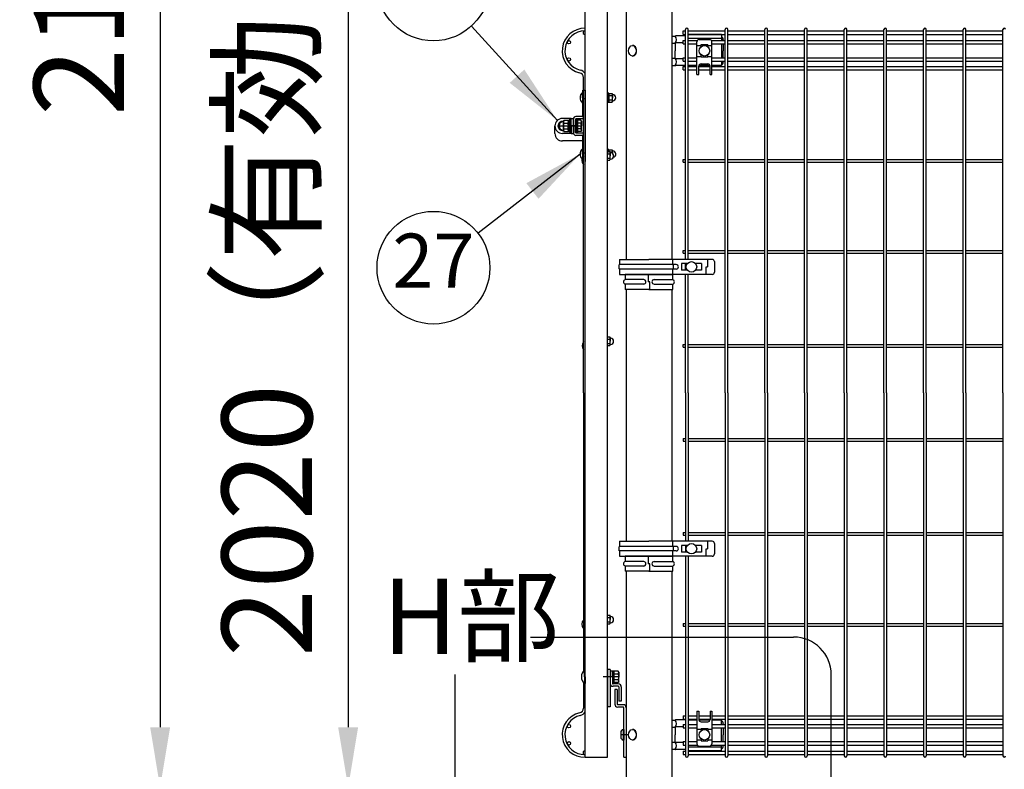
# Model space of a CAD drawing. Extents: x 210 to 14963, y 60 to 10507.
# Drawn here: x 6663 to 7973, y 3074 to 4071 of the extents above; entities that cross this region are included whole.
import ezdxf

# ---------------------------------------------------------------- set-up
doc = ezdxf.new("R2010")
doc.units = 0
doc.header["$LTSCALE"] = 400
doc.header["$MEASUREMENT"] = 0
doc.header["$PDMODE"] = 33
doc.header["$PDSIZE"] = 5
doc.linetypes.add('CENTER', pattern=[2, 1.25, -0.25, 0.25, -0.25])
doc.layers.get('DEFPOINTS').update_dxf_attribs({"linetype": 'CONTINUOUS'})
for name, color, linetype in [('CENTER', 3, 'CENTER'), ('MOJI', 6, 'CONTINUOUS'), ('SJC', 1, 'CONTINUOUS'), ('SJC2', 7, 'CONTINUOUS'), ('SUNPOU', 4, 'CONTINUOUS')]:
    doc.layers.add(name, color=color, linetype=linetype)
doc.styles.add('EXT08', font='ROMANS', dxfattribs={"width": 0.8, "bigfont": 'EXTFONT'})
doc.dimstyles.new('SJC', dxfattribs={"dimtxt": 0.18, "dimasz": 0.18, "dimexe": 0.18, "dimexo": 0.0625, "dimgap": 0.09, "dimtad": 0, "dimtih": 1, "dimtoh": 1, "dimdec": 4, "dimzin": 0, "dimdsep": 46, "dimtxsty": 'STANDARD', "dimcen": 0.09, "dimadec": 0, "dimazin": 0, "dimtfac": 1, "dimtdec": 4, "dimtofl": 0, "dimtmove": 0, "dimatfit": 3, "dimfxl": 1, "dimtolj": 1, "dimtzin": 0, "dimarcsym": 0})

# ---------------------------------------------------------------- blocks, each defined once
blk = doc.blocks.new('*D45')
at = {"layer": 'DEFPOINTS', "color": 0}
for p in [(7470.5, 5200), (6850, 3050), (7225, 3050)]:
    blk.add_point(p, dxfattribs=at)
at = {"layer": 'SUNPOU', "color": 0, "lineweight": -2}
for p, q in [((7430.5, 5200), (6810, 5200)), ((6850, 5120), (6850, 3130)), ((7185, 3050), (6810, 3050))]:
    blk.add_line(p, q, dxfattribs=at)
at = {"layer": 'SUNPOU', "color": 0}
for points in [[(6836.7, 5120), (6863.3, 5120), (6850, 5200)], [(6836.7, 3130), (6863.3, 3130), (6850, 3050)]]:
    blk.add_solid(points, dxfattribs=at)
at = {"layer": 'SUNPOU', "color": 0, "insert": (6742, 4125), "char_height": 120, "attachment_point": 5, "rotation": 90, "style": 'EXT08'}
blk.add_mtext('\\A1;2150', dxfattribs=at)
blk = doc.blocks.new('*D46')
at = {"layer": 'DEFPOINTS', "color": 0}
for p in [(7469.8, 5070), (7100, 3050), (7225, 3050)]:
    blk.add_point(p, dxfattribs=at)
at = {"layer": 'SUNPOU', "color": 0, "lineweight": -2}
for p, q in [((7429.8, 5070), (7060, 5070)), ((7100, 4990), (7100, 3130)), ((7185, 3050), (7060, 3050))]:
    blk.add_line(p, q, dxfattribs=at)
at = {"layer": 'SUNPOU', "color": 0}
for points in [[(7086.7, 4990), (7113.3, 4990), (7100, 5070)], [(7086.7, 3130), (7113.3, 3130), (7100, 3050)]]:
    blk.add_solid(points, dxfattribs=at)
at = {"layer": 'SUNPOU', "color": 0, "insert": (6992, 4060), "char_height": 120, "attachment_point": 5, "rotation": 90, "style": 'EXT08'}
blk.add_mtext('\\A1;2020（有効開口高さ）', dxfattribs=at)
blk = doc.blocks.new('A$C7DFB725F')
at = {"layer": 'SJC', "color": 4}
for p, q in [((7, 65.5), (0, 65.5)), ((0, 33.6), (0, 65.5)), ((7, 40.6), (7, 65.5)), ((13, 40.6), (13, 65.5)), ((20, 65.5), (13, 65.5)), ((20, 33.6), (20, 65.5)), ((0, 33.6), (0, 1.8)), ((0, 32.5), (10, 32.5)), ((7, 26.6), (7, 1.8)), ((10, 34.7), (10, 32.5)), ((20, 34.7), (10, 34.7)), ((13, 26.6), (13, 1.8)), ((20, 33.6), (20, 1.8)), ((0, 1.8), (7, 1.8)), ((13, 1.8), (20, 1.8))]:
    blk.add_line(p, q, dxfattribs=at)
for centre, radius, start, end in [((10, 64.2), 3.25, 22.6199, 157.3801), ((10, 40.6), 3, 180, 0), ((10, 26.6), 3, 0, 180), ((10, 3), 3.25, 202.6199, 337.3801)]:
    blk.add_arc(centre, radius, start, end, dxfattribs=at)
blk = doc.blocks.new('A$C00384063')
at = {"layer": 'SJC', "color": 7}
for p, q in [((0, 15.4), (2, 15.4)), ((0, 7.7), (0, 15.4)), ((2, 7.7), (2, 15.4)), ((0, 7.1), (2, 8.3)), ((0, 7.7), (0, 0)), ((2, 7.7), (2, 0)), ((0, 0), (2, 0))]:
    blk.add_line(p, q, dxfattribs=at)
blk = doc.blocks.new('A$C0C073353')
at = {"layer": 'SJC', "color": 3}
for p, q in [((1.5, 12.2), (0, 12.2)), ((0, 12.2), (0, 6.1)), ((0, 5.7), (1.5, 6.5)), ((0, 0), (0, 6.1)), ((1.5, 0), (0, 0)), ((1.5, 12.2), (1.5, 6.1)), ((1.5, 0), (1.5, 6.1))]:
    blk.add_line(p, q, dxfattribs=at)
blk = doc.blocks.new('A$C723C2F00')
at = {"layer": 'SJC', "color": 3}
for p, q in [((0, 10.8), (0.4, 11.5)), ((0, 10.8), (0, 0.8)), ((0, 0.8), (0.4, 0)), ((0.4, 11.5), (4.6, 11.5)), ((0.4, 8.7), (4.6, 8.7)), ((0.4, 2.9), (4.6, 2.9)), ((5, 10.8), (4.6, 11.5)), ((5, 0.8), (4.6, 0)), ((5, 10.8), (5, 5.8)), ((5, 0.8), (5, 5.8)), ((0.4, 0), (4.6, 0))]:
    blk.add_line(p, q, dxfattribs=at)
for centre, radius, start, end in [((2.6, 10.1), 2.56, 154.3842, 214.3842), ((9.6, 5.8), 9.55, 162.412, 197.588), ((2.6, 1.4), 2.56, 145.6158, 205.6158), ((2.4, 10.1), 2.56, 325.6158, 25.6158), ((-4.6, 5.8), 9.55, 342.412, 17.588), ((2.4, 1.4), 2.56, 334.3842, 34.3842), ((5.5, 10.5), 0.5, 180, 266.983), ((5.5, 1), 0.5, 93.017, 180), ((5.2, 5.8), 4.25, 273.017, 86.983)]:
    blk.add_arc(centre, radius, start, end, dxfattribs=at)
blk = doc.blocks.new('A$C05CE50DB')
at = {"layer": 'SJC', "color": 3}
for p, q in [((6, 14), (6.6, 15)), ((6, 7.5), (6, 14)), ((6.6, 15), (11.9, 15)), ((12.5, 14), (11.9, 15)), ((12.5, 1), (12.5, 14)), ((6, 1), (6, 7.5)), ((6, 1), (6.6, 0)), ((6.6, 11.3), (11.9, 11.3)), ((6.6, 3.8), (11.9, 3.8)), ((12.5, 1), (11.9, 0)), ((6.6, 0), (11.9, 0))]:
    blk.add_line(p, q, dxfattribs=at)
for centre, radius, start, end in [((5.8, 7.5), 5.75, 92.2924, 267.7076), ((5.5, 13.8), 0.5, 272.2924, 360), ((9.3, 13.1), 3.32, 154.3842, 214.3842), ((9.2, 13.1), 3.32, 325.6158, 25.6158), ((5.5, 1.3), 0.5, 0, 87.7076), ((18.4, 7.5), 12.4, 162.412, 197.588), ((9.3, 1.9), 3.32, 145.6158, 205.6158), ((0.1, 7.5), 12.4, 342.412, 17.588), ((9.2, 1.9), 3.32, 334.3842, 34.3842)]:
    blk.add_arc(centre, radius, start, end, dxfattribs=at)
blk = doc.blocks.new('A$C4EE67C65')
at = {"layer": 'SJC', "color": 3}
for p, q in [((1.6, 18), (0, 18)), ((0, 9), (0, 18)), ((1.6, 9), (1.6, 18)), ((0, 9), (0, 0)), ((1.6, 0), (0, 0)), ((1.6, 9), (1.6, 0))]:
    blk.add_line(p, q, dxfattribs=at)
blk = doc.blocks.new('A$C7D7C74D5')
at = {"layer": 'SJC', "color": 3, "linetype": 'Continuous'}
for p, q in [((0, 15.4), (2, 15.4)), ((0, 15.4), (0, 0)), ((2, 15.4), (2, 0)), ((0, 7.1), (2, 8.3)), ((2, 0), (0, 0))]:
    blk.add_line(p, q, dxfattribs=at)
blk = doc.blocks.new('A$C3674621F')
at = {"layer": 'CENTER', "color": 4}
for p, q in [((41, 876), (36, 876)), ((41, 804), (36, 804))]:
    blk.add_line(p, q, dxfattribs=at)
at = {"layer": 'CENTER'}
blk.add_line((28.5, 840), (23.5, 840), dxfattribs=at)
at = {"layer": 'CENTER', "color": 7}
blk.add_line((86, 107), (64.2, 107), dxfattribs=at)
at = {"layer": 'SJC', "color": 4}
for p, q in [((40, 0), (40, 1960)), ((70, 0), (70, 1960)), ((37, 884.5), (36.5, 884.5)), ((36.5, 877.5), (36.5, 884.5)), ((36.5, 877.5), (36.5, 870.5)), ((37, 877.5), (37, 884.5)), ((37, 877.5), (37, 870.5)), ((40, 887.5), (40, 792.5)), ((37, 870.5), (36.5, 870.5)), ((0, 830), (0, 840)), ((37, 820), (10, 820)), ((37, 809.5), (36.5, 809.5)), ((36.5, 802.5), (36.5, 809.5)), ((36.5, 802.5), (36.5, 797.5)), ((37, 802.5), (37, 809.5)), ((37, 802.5), (37, 798.5)), ((40, 0), (70, 0))]:
    blk.add_line(p, q, dxfattribs=at)
at = {"layer": 'SJC'}
for p, q in [((37.8, 887.5), (37, 887.5)), ((37, 853), (37, 887.5)), ((37, 887.5), (40, 887.5)), ((40, 852.5), (40, 887.5)), ((36.5, 852.5), (27.7, 852.5)), ((21.5, 850), (10, 850)), ((21.5, 850), (24.5, 850)), ((21.5, 840), (21.5, 850)), ((21.5, 840), (21.5, 830)), ((24.5, 840), (24.5, 850)), ((24.5, 830.7), (24.5, 849.3)), ((24.5, 840), (24.5, 830)), ((27.5, 831.2), (27.5, 848.8)), ((37, 849.5), (28.2, 849.5)), ((21.5, 830), (10, 830)), ((21.5, 830), (24.5, 830)), ((36.5, 827.5), (27.7, 827.5)), ((37, 830.5), (28.2, 830.5)), ((37, 798.5), (37, 827)), ((40, 792.5), (40, 827.5))]:
    blk.add_line(p, q, dxfattribs=at)
at = {"layer": 'SJC', "color": 7}
for p, q in [((3.9, 840), (35.6, 840)), ((30.1, 847.5), (30.1, 840)), ((34.4, 847.5), (30.1, 847.5)), ((34.4, 843.8), (30.1, 843.8)), ((30.1, 832.5), (30.1, 840)), ((35.1, 846.3), (34.4, 847.5)), ((35.1, 846.3), (35.1, 840)), ((35.1, 833.8), (35.1, 840)), ((34.4, 836.2), (30.1, 836.2)), ((34.4, 832.5), (30.1, 832.5)), ((35.1, 833.8), (34.4, 832.5)), ((40, 115.9), (39.3, 115.9)), ((39.3, 107), (39.3, 115.9)), ((39.3, 107), (39.3, 98.1)), ((40, 107), (40, 115.9)), ((40, 107), (40, 98.1)), ((78.4, 114.5), (78.4, 107)), ((84.2, 114.5), (78.4, 114.5)), ((84.2, 110.8), (78.4, 110.8)), ((78.4, 99.5), (78.4, 107)), ((84.9, 113.3), (84.2, 114.5)), ((84.9, 113.3), (84.9, 107)), ((84.9, 100.8), (84.9, 107)), ((40, 98.1), (39.3, 98.1)), ((84.2, 103.2), (78.4, 103.2)), ((84.2, 99.5), (78.4, 99.5)), ((84.9, 100.8), (84.2, 99.5))]:
    blk.add_line(p, q, dxfattribs=at)
at = {"layer": 'SJC', "color": 2}
for p, q in [((28.5, 840), (22.5, 840)), ((27.5, 845.5), (28.5, 845.5)), ((27.5, 834.5), (28.5, 834.5))]:
    blk.add_line(p, q, dxfattribs=at)
at = {"layer": 'SJC', "color": 3}
for p, q in [((70, 809), (70, 802.5)), ((71.5, 808.6), (70, 808.6)), ((70, 806), (73.1, 806)), ((70, 803.1), (73.1, 803.1)), ((71.5, 808.6), (71.5, 806)), ((71.5, 807.5), (71.9, 808.3)), ((71.5, 807.5), (71.5, 806)), ((71.9, 808.3), (76.1, 808.3)), ((73.5, 805.2), (73.1, 806)), ((73.4, 805.4), (76.1, 805.4)), ((73.5, 805.2), (73.5, 800.2)), ((73.5, 795.2), (73.5, 800.2)), ((76.5, 807.5), (76.1, 808.3)), ((76.5, 807.5), (76.5, 803.4)), ((70, 797.3), (73.1, 797.3)), ((70, 794.4), (73.1, 794.4)), ((73.5, 795.2), (73.1, 794.4)), ((70, 559.3), (73.1, 559.3)), ((70, 556.4), (73.1, 556.4)), ((70, 550.6), (73.1, 550.6)), ((73.5, 558.5), (73.1, 559.3)), ((73.5, 558.5), (73.5, 553.5)), ((73.5, 548.5), (73.5, 553.5)), ((70, 547.7), (73.1, 547.7)), ((73.5, 548.5), (73.1, 547.7)), ((70, 189), (73.1, 189)), ((70, 186.1), (73.1, 186.1)), ((73.5, 188.2), (73.1, 189)), ((73.5, 188.2), (73.5, 183.2)), ((70, 180.3), (73.1, 180.3)), ((70, 177.4), (73.1, 177.4)), ((73.5, 178.2), (73.1, 177.4)), ((73.5, 178.2), (73.5, 183.2))]:
    blk.add_line(p, q, dxfattribs=at)
at = {"layer": 'SJC', "color": 6}
for p, q in [((70, 117), (70, 67)), ((73.2, 117), (70, 117)), ((73.2, 117), (73.2, 67)), ((76.4, 114.5), (73.2, 114.5)), ((73.2, 114.5), (73.2, 98.5)), ((76.4, 114.5), (76.4, 98.5)), ((84.2, 97.7), (77.2, 97.7)), ((84.2, 94.5), (77.2, 94.5)), ((85, 93.7), (85, 74.5)), ((88.2, 93.7), (88.2, 74.5)), ((73.2, 67), (70, 67)), ((88.2, 74.5), (85, 74.5))]:
    blk.add_line(p, q, dxfattribs=at)
at = {"layer": 'SJC', "color": 4}
for centre, radius, start, end in [((42.6, 877.5), 9.26, 130.8657, 180), ((42.6, 877.5), 9.26, 180, 229.1343), ((10, 840), 10, 90, 180), ((10, 830), 10, 180, 270), ((42.6, 802.5), 9.26, 130.8657, 180), ((42.6, 802.5), 9.26, 180, 224.9205), ((44.5, 547.5), 8.5, 142.0209, 217.9791)]:
    blk.add_arc(centre, radius, start, end, dxfattribs=at)
at = {"layer": 'SJC'}
for centre, radius, start, end in [((27.7, 849.3), 3.2, 90, 180), ((36.5, 853), 0.5, 270, 0), ((10, 840), 10, 90, 180), ((10, 840), 10, 180, 270), ((10, 840), 6, 82.3284, 180), ((10, 840), 6, 180, 277.6716), ((28.2, 848.8), 0.7, 90, 180), ((37, 852.5), 3, 270, 285.466), ((27.7, 830.7), 3.2, 180, 270), ((28.2, 831.2), 0.7, 180, 270), ((36.5, 827), 0.5, 0, 90), ((37, 827.5), 3, 74.534, 90)]:
    blk.add_arc(centre, radius, start, end, dxfattribs=at)
at = {"layer": 'SJC', "color": 7}
for centre, radius, start, end in [((32.3, 845.6), 2.79, 317.7545, 0), ((25, 840), 10.1, 0, 21.8655), ((25, 840), 10.1, 338.1345, 0), ((32.3, 834.4), 2.79, 0, 42.2455), ((44.5, 794.1), 8.7, 140.3642, 219.6358), ((44.5, 177.1), 8.7, 140.3642, 219.6358), ((46.9, 107), 11.7, 130.4755, 180), ((46.9, 107), 11.7, 180, 229.5245), ((82.1, 112.6), 2.79, 317.7545, 360), ((74.8, 107), 10.1, 0, 21.8655), ((74.8, 107), 10.1, 338.1345, 0), ((82.1, 101.4), 2.79, 0, 42.2455)]:
    blk.add_arc(centre, radius, start, end, dxfattribs=at)
at = {"layer": 'SJC', "color": 3}
for centre, radius, start, end in [((74.1, 806.8), 2.56, 154.3842, 199.5826), ((70.9, 804.5), 2.56, 325.6158, 25.6158), ((63.9, 800.2), 9.55, 342.412, 17.588), ((74, 804.9), 0.5, 180, 266.983), ((73.8, 800.2), 4.25, 273.017, 86.983), ((73.9, 806.8), 2.56, 325.6158, 25.6158), ((66.9, 802.5), 9.55, 5.9041, 17.588), ((77, 807.2), 0.5, 180, 266.983), ((76.8, 802.5), 4.25, 281.0701, 86.983), ((70.9, 795.9), 2.56, 334.3842, 34.3842), ((74, 795.5), 0.5, 93.017, 180), ((70.9, 557.8), 2.56, 325.6158, 25.6158), ((63.9, 553.5), 9.55, 342.412, 17.588), ((70.9, 549.2), 2.56, 334.3842, 34.3842), ((74, 558.2), 0.5, 180, 266.983), ((73.8, 553.5), 4.25, 273.017, 86.983), ((74, 548.8), 0.5, 93.017, 180), ((70.9, 187.5), 2.56, 325.6158, 25.6158), ((63.9, 183.2), 9.55, 342.412, 17.588), ((74, 187.9), 0.5, 180, 266.983), ((73.8, 183.2), 4.25, 273.017, 86.983), ((70.9, 178.9), 2.56, 334.3842, 34.3842), ((74, 178.5), 0.5, 93.017, 180)]:
    blk.add_arc(centre, radius, start, end, dxfattribs=at)
at = {"layer": 'SJC', "color": 6}
for centre, radius, start, end in [((77.2, 98.5), 4, 180, 270), ((77.2, 98.5), 0.8, 180, 270), ((84.2, 93.7), 4, 0, 90), ((84.2, 93.7), 0.8, 360, 90)]:
    blk.add_arc(centre, radius, start, end, dxfattribs=at)
at = {"layer": 'SJC2'}
for p, q in [((37.8, 485), (37.8, 904.5)), ((37.8, 485), (37.8, 114.4)), ((37.8, 99.6), (37.8, 65.5))]:
    blk.add_line(p, q, dxfattribs=at)
for centre in [(18.6, 951.4), (18.6, 928.6), (18.6, 41.4), (18.6, 18.6)]:
    blk.add_circle(centre, 2.25, dxfattribs=at)
for centre, radius, start, end in [((39.6, 940), 30, 89.236, 256.981), ((39.6, 940), 26.4, 89.1318, 256.981), ((39.6, 964.2), 2.25, 79.7597, 280.2403), ((31.4, 904.5), 6.4, 0, 76.981), ((31.4, 904.5), 10, 30.6834, 76.981), ((31.4, 65.5), 6.4, 283.019, 0), ((39.6, 30), 30, 103.019, 270.764), ((39.6, 30), 26.4, 103.019, 270.8682), ((31.4, 65.5), 10, 283.019, 329.3166), ((39.6, 5.9), 2.25, 79.7597, 280.2403)]:
    blk.add_arc(centre, radius, start, end, dxfattribs=at)
at = {"layer": 'SJC'}
for name, p in [('A$C0C073353', (70, 871.4)), ('A$C723C2F00', (71.5, 871.7)), ('A$C05CE50DB', (5.4, 832.5)), ('A$C7D7C74D5', (17.9, 832.3)), ('A$C4EE67C65', (19.9, 831)), ('A$C4EE67C65', (28.5, 831))]:
    blk.add_blockref(name, p, dxfattribs=at)
at = {"layer": 'SJC', "rotation": 180}
blk.add_blockref('A$C00384063', (78.4, 114.7), dxfattribs=at)

msp = doc.modelspace()

# ---------------------------------------------------------------- linework, layer by layer
at = {"layer": 'CENTER', "color": 4, "ltscale": 0.05}
msp.add_line((7472.75, 3120), (7463.55, 3120), dxfattribs=at)
at = {"layer": 'SJC', "color": 2}
for p, q in [((7469.75, 4327.5), (7469.75, 3752.5)), ((7530.25, 4327.5), (7530.25, 3752.5)), ((7469.75, 3712.5), (7469.75, 3377.5)), ((7530.25, 3712.5), (7530.25, 3377.5)), ((7469.75, 3337.5), (7469.75, 2750)), ((7530.25, 3337.5), (7530.25, 2750))]:
    msp.add_line(p, q, dxfattribs=at)
at = {"layer": 'SJC', "color": 4}
for p, q in [((7530.25, 4049.4), (7534.65618128, 4049.4)), ((7548.70000001, 4049.7), (7535.70974666, 4049.7)), ((7596.25, 4051.5), (7552.30000001, 4051.5)), ((7596.25, 4046.5), (7552.30000001, 4046.5)), ((7596.25, 4051.5), (7596.25, 4043.65)), ((7530.25, 4040), (7534.65618128, 4040)), ((7534.65618128, 4040), (7534.65618128, 4030)), ((7545.5, 4040.5), (7535.05372867, 4040.5)), ((7563.75, 3998.5), (7563.75, 4041.9999986)), ((7563.75, 4036.83631047), (7569.25, 4036.83631047)), ((7566.75, 4044.9999986), (7580.75, 4044.9999986)), ((7569.25, 4035.36190265), (7569.25, 4038.25)), ((7569.25, 4038.25), (7578.25, 4038.25)), ((7578.25, 4035.36190265), (7578.25, 4038.25)), ((7578.25, 4036.83631047), (7583.75, 4036.83631047)), ((7583.75, 3998.5), (7583.75, 4041.9999986)), ((7596.25, 4039.15), (7596.25, 4020.85)), ((7598.75, 4044.7), (7598.75, 4043.65)), ((7598.75, 4039.15), (7598.75, 4030)), ((7530.25, 4020), (7534.65618128, 4020)), ((7534.65618128, 4020), (7534.65618128, 4030)), ((7545.5, 4019.5), (7535.05372867, 4019.5)), ((7563.75, 4022.59267639), (7569.25, 4022.59267639)), ((7569.25, 4021.75), (7569.25, 4024.63809735)), ((7569.25, 4021.75), (7578.25, 4021.75)), ((7578.25, 4021.75), (7578.25, 4024.63809735)), ((7578.25, 4022.59267639), (7583.75, 4022.59267639)), ((7598.75, 4020.85), (7598.75, 4030)), ((7530.25, 4010.6), (7534.65618128, 4010.6)), ((7548.70000001, 4010.3), (7535.70974666, 4010.3)), ((7563.75, 4010.5), (7552.30000001, 4010.5)), ((7563.75, 4010.3), (7552.30000001, 4010.3)), ((7566.25, 3998.5), (7566.25, 4009.64349783)), ((7581.17728627, 4010.3), (7566.32271373, 4010.3)), ((7581.12513548, 4010.5), (7566.37486452, 4010.5)), ((7569.25, 4012.64349783), (7578.25, 4012.64349783)), ((7581.25, 3998.5), (7581.25, 4009.64349783)), ((7596.25, 4010.5), (7583.75, 4010.5)), ((7593.75, 4010.3), (7583.75, 4010.3)), ((7596.25, 4016.35), (7596.25, 4010.5)), ((7598.75, 4015.3), (7598.75, 4016.35)), ((7563.75, 3998.5), (7566.25, 3998.5)), ((7581.25, 3998.5), (7583.75, 3998.5)), ((7461.00000001, 3752.5), (7461.00000001, 3745.5)), ((7461.00000001, 3752.5), (7500.00000001, 3752.5)), ((7536.25000001, 3745.5), (7461.00000001, 3745.5)), ((7584.00000001, 3752.5), (7500.00000001, 3752.5)), ((7531.21057514, 3752.5), (7531.21057514, 3745.5)), ((7543.25000001, 3747), (7543.25000001, 3738)), ((7551.13809736, 3747), (7543.25000001, 3747)), ((7569.75000001, 3747), (7561.86190265, 3747)), ((7569.75000001, 3747), (7569.75000001, 3738)), ((7577.65000001, 3752.5), (7577.65000001, 3742.5)), ((7587.00000001, 3749.5), (7587.00000001, 3735.5)), ((7461.00000001, 3739.5), (7461.00000001, 3732.5)), ((7536.25000001, 3739.5), (7461.00000001, 3739.5)), ((7461.00000001, 3732.5), (7500.00000001, 3732.5)), ((7584.00000001, 3732.5), (7500.00000001, 3732.5)), ((7531.21057514, 3739.5), (7531.21057514, 3732.5)), ((7551.13809736, 3738), (7543.25000001, 3738)), ((7569.75000001, 3738), (7561.86190265, 3738)), ((7575.95294373, 3732.5), (7575.95294373, 3742.5)), ((7575.95294373, 3742.5), (7577.65000001, 3742.5)), ((7461.00000001, 3377.5), (7461.00000001, 3370.5)), ((7461.00000001, 3377.5), (7500.00000001, 3377.5)), ((7536.25000001, 3370.5), (7461.00000001, 3370.5)), ((7584.00000001, 3377.5), (7500.00000001, 3377.5)), ((7531.21057514, 3377.5), (7531.21057514, 3370.5)), ((7543.25000001, 3372), (7543.25000001, 3363)), ((7551.13809736, 3372), (7543.25000001, 3372)), ((7569.75000001, 3372), (7561.86190265, 3372)), ((7569.75000001, 3372), (7569.75000001, 3363)), ((7575.95294373, 3357.5), (7575.95294373, 3367.5)), ((7575.95294373, 3367.5), (7577.65000001, 3367.5)), ((7577.65000001, 3377.5), (7577.65000001, 3367.5)), ((7587.00000001, 3374.5), (7587.00000001, 3360.5)), ((7461.00000001, 3364.5), (7461.00000001, 3357.5)), ((7536.25000001, 3364.5), (7461.00000001, 3364.5)), ((7461.00000001, 3357.5), (7500.00000001, 3357.5)), ((7584.00000001, 3357.5), (7500.00000001, 3357.5)), ((7531.21057514, 3364.5), (7531.21057514, 3357.5)), ((7551.13809736, 3363), (7543.25000001, 3363)), ((7569.75000001, 3363), (7561.86190265, 3363)), ((7454.55, 3180), (7454.55, 3160.8)), ((7457.75, 3180), (7454.55, 3180)), ((7457.75, 3180), (7457.75, 3160.8)), ((7465.75, 3160), (7458.55, 3160)), ((7465.75, 3156.8), (7458.55, 3156.8)), ((7466.55, 3090), (7466.55, 3156)), ((7563.75, 3151.5), (7566.25, 3151.5)), ((7563.75, 3151.5), (7563.75, 3108.0000014)), ((7566.25, 3151.5), (7566.25, 3140.35650217)), ((7581.25, 3151.5), (7581.25, 3140.35650217)), ((7581.25, 3151.5), (7583.75, 3151.5)), ((7583.75, 3151.5), (7583.75, 3108.0000014)), ((7530.25, 3139.4), (7534.65618128, 3139.4)), ((7530.25, 3130), (7534.65618128, 3130)), ((7534.65618128, 3130), (7534.65618128, 3120)), ((7545.5, 3130.5), (7535.05372867, 3130.5)), ((7548.70000001, 3139.7), (7535.70974666, 3139.7)), ((7563.75, 3139.7), (7552.30000001, 3139.7)), ((7563.75, 3139.5), (7552.30000001, 3139.5)), ((7581.17728627, 3139.7), (7566.32271373, 3139.7)), ((7581.12513548, 3139.5), (7566.37486452, 3139.5)), ((7569.25, 3137.35650217), (7578.25, 3137.35650217)), ((7593.75, 3139.7), (7583.75, 3139.7)), ((7596.25, 3139.5), (7583.75, 3139.5)), ((7596.25, 3133.65), (7596.25, 3139.5)), ((7596.25, 3110.85), (7596.25, 3129.15)), ((7598.75, 3134.7), (7598.75, 3133.65)), ((7598.75, 3129.15), (7598.75, 3120)), ((7534.65618128, 3110), (7534.65618128, 3120)), ((7563.75, 3127.40732361), (7569.25, 3127.40732361)), ((7569.25, 3128.25), (7569.25, 3125.36190265)), ((7569.25, 3128.25), (7578.25, 3128.25)), ((7578.25, 3128.25), (7578.25, 3125.36190265)), ((7578.25, 3127.40732361), (7583.75, 3127.40732361)), ((7598.75, 3110.85), (7598.75, 3120)), ((7530.25, 3110), (7534.65618128, 3110)), ((7545.5, 3109.5), (7535.05372867, 3109.5)), ((7596.25, 3103.5), (7552.30000001, 3103.5)), ((7563.75, 3113.16368953), (7569.25, 3113.16368953)), ((7566.75, 3105.0000014), (7580.75, 3105.0000014)), ((7569.25, 3114.63809735), (7569.25, 3111.75)), ((7569.25, 3111.75), (7578.25, 3111.75)), ((7578.25, 3114.63809735), (7578.25, 3111.75)), ((7578.25, 3113.16368953), (7583.75, 3113.16368953)), ((7596.25, 3098.5), (7596.25, 3106.35)), ((7598.75, 3105.3), (7598.75, 3106.35)), ((7466.55, 3090), (7469.75, 3090)), ((7530.25, 3100.6), (7534.65618128, 3100.6)), ((7548.70000001, 3100.3), (7535.70974666, 3100.3)), ((7596.25, 3098.5), (7552.30000001, 3098.5))]:
    msp.add_line(p, q, dxfattribs=at)
at = {"layer": 'SJC'}
for p, q in [((7545.5, 4051.9), (7545.5, 4056.4)), ((7545.5, 4056.4), (7548.70000001, 4056.4)), ((7545.5, 4051.9), (7548.70000001, 4051.9)), ((7548.70000001, 3752.5), (7548.70000001, 4058.2)), ((7552.30000001, 3752.5), (7552.30000001, 4058.2)), ((7552.30000001, 4056.4), (7601.45000001, 4056.4)), ((7552.30000001, 4051.9), (7601.45000001, 4051.9)), ((7601.45000001, 3575), (7601.45000001, 4058.2)), ((7605.05000001, 3575), (7605.05000001, 4058.2)), ((7605.05000001, 4056.4), (7654.20000001, 4056.4)), ((7605.05000001, 4051.9), (7654.20000001, 4051.9)), ((7654.20000001, 3575), (7654.20000001, 4058.2)), ((7657.8, 3575), (7657.8, 4058.2)), ((7657.8, 4056.4), (7706.95000001, 4056.4)), ((7657.8, 4051.9), (7706.95000001, 4051.9)), ((7706.95000001, 3575), (7706.95000001, 4058.2)), ((7710.55, 3575), (7710.55, 4058.2)), ((7710.55, 4056.4), (7759.70000001, 4056.4)), ((7710.55, 4051.9), (7759.70000001, 4051.9)), ((7759.70000001, 3575), (7759.70000001, 4058.2)), ((7763.3, 3575), (7763.3, 4058.2)), ((7763.3, 4056.4), (7812.45, 4056.4)), ((7763.3, 4051.9), (7812.45, 4051.9)), ((7812.45, 3575), (7812.45, 4058.2)), ((7816.05, 3575), (7816.05, 4058.2)), ((7816.05, 4056.4), (7865.2, 4056.4)), ((7816.05, 4051.9), (7865.2, 4051.9)), ((7865.2, 3575), (7865.2, 4058.2)), ((7868.8, 3575), (7868.8, 4058.2)), ((7868.8, 4056.4), (7917.95, 4056.4)), ((7868.8, 4051.9), (7917.95, 4051.9)), ((7917.95, 3575), (7917.95, 4058.2)), ((7921.55, 3575), (7921.55, 4058.2)), ((7921.55, 4056.4), (7970.7, 4056.4)), ((7921.55, 4051.9), (7970.7, 4051.9)), ((7970.7, 3575), (7970.7, 4058.2)), ((7545.5, 4039.15), (7545.5, 4043.65)), ((7545.5, 4043.65), (7548.70000001, 4043.65)), ((7545.5, 4039.15), (7548.70000001, 4039.15)), ((7552.30000001, 4043.65), (7564.24450696, 4043.65)), ((7552.30000001, 4039.15), (7563.75, 4039.15)), ((7583.25549304, 4043.65), (7601.45000001, 4043.65)), ((7583.75, 4039.15), (7601.45000001, 4039.15)), ((7605.05000001, 4043.65), (7654.20000001, 4043.65)), ((7605.05000001, 4039.15), (7654.20000001, 4039.15)), ((7657.8, 4043.65), (7706.95000001, 4043.65)), ((7657.8, 4039.15), (7706.95000001, 4039.15)), ((7710.55, 4043.65), (7759.70000001, 4043.65)), ((7710.55, 4039.15), (7759.70000001, 4039.15)), ((7763.3, 4043.65), (7812.45, 4043.65)), ((7763.3, 4039.15), (7812.45, 4039.15)), ((7816.05, 4043.65), (7865.2, 4043.65)), ((7816.05, 4039.15), (7865.2, 4039.15)), ((7868.8, 4043.65), (7917.95, 4043.65)), ((7868.8, 4039.15), (7917.95, 4039.15)), ((7921.55, 4043.65), (7970.7, 4043.65)), ((7921.55, 4039.15), (7970.7, 4039.15)), ((7545.5, 4016.35), (7545.5, 4020.85)), ((7545.5, 4020.85), (7548.70000001, 4020.85)), ((7552.30000001, 4020.85), (7563.75, 4020.85)), ((7583.75, 4020.85), (7601.45000001, 4020.85)), ((7605.05000001, 4020.85), (7654.20000001, 4020.85)), ((7657.8, 4020.85), (7706.95000001, 4020.85)), ((7710.55, 4020.85), (7759.70000001, 4020.85)), ((7763.3, 4020.85), (7812.45, 4020.85)), ((7816.05, 4020.85), (7865.2, 4020.85)), ((7868.8, 4020.85), (7917.95, 4020.85)), ((7921.55, 4020.85), (7970.7, 4020.85)), ((7545.5, 4016.35), (7548.70000001, 4016.35)), ((7545.5, 4004.67675822), (7545.5, 4009.17675822)), ((7545.5, 4009.17675822), (7548.70000001, 4009.17675822)), ((7552.30000001, 4016.35), (7563.75, 4016.35)), ((7552.30000001, 4009.17675822), (7563.75, 4009.17675822)), ((7566.25, 4009.17675822), (7581.25, 4009.17675822)), ((7583.75, 4016.35), (7601.45000001, 4016.35)), ((7583.75, 4009.17675822), (7601.45000001, 4009.17675822)), ((7605.05000001, 4016.35), (7654.20000001, 4016.35)), ((7605.05000001, 4009.17675822), (7654.20000001, 4009.17675822)), ((7657.8, 4009.17675822), (7706.95000001, 4009.17675822)), ((7657.8, 4016.35), (7706.95000001, 4016.35)), ((7710.55, 4016.35), (7759.70000001, 4016.35)), ((7710.55, 4009.17675822), (7759.70000001, 4009.17675822)), ((7763.3, 4016.35), (7812.45, 4016.35)), ((7763.3, 4009.17675822), (7812.45, 4009.17675822)), ((7816.05, 4016.35), (7865.2, 4016.35)), ((7816.05, 4009.17675822), (7865.2, 4009.17675822)), ((7868.8, 4016.35), (7917.95, 4016.35)), ((7868.8, 4009.17675822), (7917.95, 4009.17675822)), ((7921.55, 4016.35), (7970.7, 4016.35)), ((7921.55, 4009.17675822), (7970.7, 4009.17675822)), ((7545.5, 4004.67675822), (7548.70000001, 4004.67675822)), ((7552.30000001, 4004.67675822), (7563.75, 4004.67675822)), ((7566.25, 4004.67675822), (7581.25, 4004.67675822)), ((7583.75, 4004.67675822), (7601.45000001, 4004.67675822)), ((7605.05000001, 4004.67675822), (7654.20000001, 4004.67675822)), ((7657.8, 4004.67675822), (7706.95000001, 4004.67675822)), ((7710.55, 4004.67675822), (7759.70000001, 4004.67675822)), ((7763.3, 4004.67675822), (7812.45, 4004.67675822)), ((7816.05, 4004.67675822), (7865.2, 4004.67675822)), ((7868.8, 4004.67675822), (7917.95, 4004.67675822)), ((7921.55, 4004.67675822), (7970.7, 4004.67675822)), ((7545.5, 3881.95), (7545.5, 3885.55)), ((7545.5, 3885.55), (7548.70000001, 3885.55)), ((7545.5, 3881.95), (7548.70000001, 3881.95)), ((7552.30000001, 3885.55), (7601.45000001, 3885.55)), ((7552.30000001, 3881.95), (7601.45000001, 3881.95)), ((7605.05000001, 3885.55), (7654.20000001, 3885.55)), ((7605.05000001, 3881.95), (7654.20000001, 3881.95)), ((7657.8, 3885.55), (7706.95000001, 3885.55)), ((7657.8, 3881.95), (7706.95000001, 3881.95)), ((7710.55, 3885.55), (7759.70000001, 3885.55)), ((7710.55, 3881.95), (7759.70000001, 3881.95)), ((7763.3, 3885.55), (7812.45, 3885.55)), ((7763.3, 3881.95), (7812.45, 3881.95)), ((7816.05, 3885.55), (7865.2, 3885.55)), ((7816.05, 3881.95), (7865.2, 3881.95)), ((7868.8, 3885.55), (7917.95, 3885.55)), ((7868.8, 3881.95), (7917.95, 3881.95)), ((7921.55, 3885.55), (7970.7, 3885.55)), ((7921.55, 3881.95), (7970.7, 3881.95)), ((7545.5, 3760.7), (7545.5, 3764.3)), ((7545.5, 3764.3), (7548.70000001, 3764.3)), ((7545.5, 3760.7), (7548.70000001, 3760.7)), ((7552.30000001, 3764.3), (7601.45000001, 3764.3)), ((7552.30000001, 3760.7), (7601.45000001, 3760.7)), ((7605.05000001, 3764.3), (7654.20000001, 3764.3)), ((7605.05000001, 3760.7), (7654.20000001, 3760.7)), ((7657.8, 3764.3), (7706.95000001, 3764.3)), ((7657.8, 3760.7), (7706.95000001, 3760.7)), ((7710.55, 3764.3), (7759.70000001, 3764.3)), ((7710.55, 3760.7), (7759.70000001, 3760.7)), ((7763.3, 3764.3), (7812.45, 3764.3)), ((7763.3, 3760.7), (7812.45, 3760.7)), ((7816.05, 3764.3), (7865.2, 3764.3)), ((7816.05, 3760.7), (7865.2, 3760.7)), ((7868.8, 3764.3), (7917.95, 3764.3)), ((7868.8, 3760.7), (7917.95, 3760.7)), ((7921.55, 3764.3), (7970.7, 3764.3)), ((7921.55, 3760.7), (7970.7, 3760.7)), ((7548.70000001, 3738), (7548.70000001, 3747)), ((7548.70000001, 3575), (7548.70000001, 3732.5)), ((7552.30000001, 3575), (7552.30000001, 3732.5)), ((7545.5, 3635.7), (7545.5, 3639.3)), ((7545.5, 3639.3), (7548.70000001, 3639.3)), ((7545.5, 3635.7), (7548.70000001, 3635.7)), ((7552.30000001, 3639.3), (7601.45000001, 3639.3)), ((7552.30000001, 3635.7), (7601.45000001, 3635.7)), ((7605.05000001, 3639.3), (7654.20000001, 3639.3)), ((7605.05000001, 3635.7), (7654.20000001, 3635.7)), ((7657.8, 3639.3), (7706.95000001, 3639.3)), ((7657.8, 3635.7), (7706.95000001, 3635.7)), ((7710.55, 3639.3), (7759.70000001, 3639.3)), ((7710.55, 3635.7), (7759.70000001, 3635.7)), ((7763.3, 3639.3), (7812.45, 3639.3)), ((7763.3, 3635.7), (7812.45, 3635.7)), ((7816.05, 3639.3), (7865.2, 3639.3)), ((7816.05, 3635.7), (7865.2, 3635.7)), ((7868.8, 3639.3), (7917.95, 3639.3)), ((7868.8, 3635.7), (7917.95, 3635.7)), ((7921.55, 3639.3), (7970.7, 3639.3)), ((7921.55, 3635.7), (7970.7, 3635.7)), ((7548.70000001, 3575), (7548.70000001, 3377.5)), ((7552.30000001, 3575), (7552.30000001, 3377.5)), ((7601.45000001, 3575), (7601.45000001, 3091.8)), ((7605.05000001, 3575), (7605.05000001, 3091.8)), ((7654.20000001, 3575), (7654.20000001, 3091.8)), ((7657.8, 3575), (7657.8, 3091.8)), ((7706.95000001, 3575), (7706.95000001, 3091.8)), ((7710.55, 3575), (7710.55, 3091.8)), ((7759.70000001, 3575), (7759.70000001, 3091.8)), ((7763.3, 3575), (7763.3, 3091.8)), ((7812.45, 3575), (7812.45, 3091.8)), ((7816.05, 3575), (7816.05, 3091.8)), ((7865.2, 3575), (7865.2, 3091.8)), ((7868.8, 3575), (7868.8, 3091.8)), ((7917.95, 3575), (7917.95, 3091.8)), ((7921.55, 3575), (7921.55, 3091.8)), ((7970.7, 3575), (7970.7, 3091.8)), ((7545.5, 3514.3), (7545.5, 3510.7)), ((7545.5, 3514.3), (7548.70000001, 3514.3)), ((7545.5, 3510.7), (7548.70000001, 3510.7)), ((7552.30000001, 3514.3), (7601.45000001, 3514.3)), ((7552.30000001, 3510.7), (7601.45000001, 3510.7)), ((7605.05000001, 3514.3), (7654.20000001, 3514.3)), ((7605.05000001, 3510.7), (7654.20000001, 3510.7)), ((7657.8, 3514.3), (7706.95000001, 3514.3)), ((7657.8, 3510.7), (7706.95000001, 3510.7)), ((7710.55, 3514.3), (7759.70000001, 3514.3)), ((7710.55, 3510.7), (7759.70000001, 3510.7)), ((7763.3, 3514.3), (7812.45, 3514.3)), ((7763.3, 3510.7), (7812.45, 3510.7)), ((7816.05, 3514.3), (7865.2, 3514.3)), ((7816.05, 3510.7), (7865.2, 3510.7)), ((7868.8, 3514.3), (7917.95, 3514.3)), ((7868.8, 3510.7), (7917.95, 3510.7)), ((7921.55, 3514.3), (7970.7, 3514.3)), ((7921.55, 3510.7), (7970.7, 3510.7)), ((7545.5, 3389.3), (7545.5, 3385.7)), ((7545.5, 3389.3), (7548.70000001, 3389.3)), ((7545.5, 3385.7), (7548.70000001, 3385.7)), ((7552.30000001, 3389.3), (7601.45000001, 3389.3)), ((7552.30000001, 3385.7), (7601.45000001, 3385.7)), ((7605.05000001, 3389.3), (7654.20000001, 3389.3)), ((7605.05000001, 3385.7), (7654.20000001, 3385.7)), ((7657.8, 3389.3), (7706.95000001, 3389.3)), ((7657.8, 3385.7), (7706.95000001, 3385.7)), ((7710.55, 3389.3), (7759.70000001, 3389.3)), ((7710.55, 3385.7), (7759.70000001, 3385.7)), ((7763.3, 3389.3), (7812.45, 3389.3)), ((7763.3, 3385.7), (7812.45, 3385.7)), ((7816.05, 3389.3), (7865.2, 3389.3)), ((7816.05, 3385.7), (7865.2, 3385.7)), ((7868.8, 3389.3), (7917.95, 3389.3)), ((7868.8, 3385.7), (7917.95, 3385.7)), ((7921.55, 3389.3), (7970.7, 3389.3)), ((7921.55, 3385.7), (7970.7, 3385.7)), ((7548.70000001, 3372), (7548.70000001, 3363)), ((7548.70000001, 3357.5), (7548.70000001, 3091.8)), ((7552.30000001, 3357.5), (7552.30000001, 3091.8)), ((7545.5, 3268.05), (7545.5, 3264.45)), ((7545.5, 3268.05), (7548.70000001, 3268.05)), ((7545.5, 3264.45), (7548.70000001, 3264.45)), ((7552.30000001, 3268.05), (7601.45000001, 3268.05)), ((7552.30000001, 3264.45), (7601.45000001, 3264.45)), ((7605.05000001, 3268.05), (7654.20000001, 3268.05)), ((7605.05000001, 3264.45), (7654.20000001, 3264.45)), ((7657.8, 3268.05), (7706.95000001, 3268.05)), ((7657.8, 3264.45), (7706.95000001, 3264.45)), ((7710.55, 3268.05), (7759.70000001, 3268.05)), ((7710.55, 3264.45), (7759.70000001, 3264.45)), ((7763.3, 3268.05), (7812.45, 3268.05)), ((7763.3, 3264.45), (7812.45, 3264.45)), ((7816.05, 3268.05), (7865.2, 3268.05)), ((7816.05, 3264.45), (7865.2, 3264.45)), ((7868.8, 3268.05), (7917.95, 3268.05)), ((7868.8, 3264.45), (7917.95, 3264.45)), ((7921.55, 3268.05), (7970.7, 3268.05)), ((7921.55, 3264.45), (7970.7, 3264.45)), ((7545.5, 3145.32324178), (7545.5, 3140.82324178)), ((7545.5, 3145.32324178), (7548.70000001, 3145.32324178)), ((7552.30000001, 3145.32324178), (7563.75, 3145.32324178)), ((7566.25, 3145.32324178), (7581.25, 3145.32324178)), ((7583.75, 3145.32324178), (7601.45000001, 3145.32324178)), ((7605.05000001, 3145.32324178), (7654.20000001, 3145.32324178)), ((7657.8, 3145.32324178), (7706.95000001, 3145.32324178)), ((7710.55, 3145.32324178), (7759.70000001, 3145.32324178)), ((7763.3, 3145.32324178), (7812.45, 3145.32324178)), ((7816.05, 3145.32324178), (7865.2, 3145.32324178)), ((7868.8, 3145.32324178), (7917.95, 3145.32324178)), ((7921.55, 3145.32324178), (7970.7, 3145.32324178)), ((7545.5, 3140.82324178), (7548.70000001, 3140.82324178)), ((7545.5, 3133.65), (7545.5, 3129.15)), ((7545.5, 3133.65), (7548.70000001, 3133.65)), ((7545.5, 3129.15), (7548.70000001, 3129.15)), ((7552.30000001, 3140.82324178), (7563.75, 3140.82324178)), ((7552.30000001, 3133.65), (7563.75, 3133.65)), ((7552.30000001, 3129.15), (7563.75, 3129.15)), ((7566.25, 3140.82324178), (7581.25, 3140.82324178)), ((7583.75, 3140.82324178), (7601.45000001, 3140.82324178)), ((7583.75, 3133.65), (7601.45000001, 3133.65)), ((7583.75, 3129.15), (7601.45000001, 3129.15)), ((7605.05000001, 3140.82324178), (7654.20000001, 3140.82324178)), ((7605.05000001, 3133.65), (7654.20000001, 3133.65)), ((7605.05000001, 3129.15), (7654.20000001, 3129.15)), ((7657.8, 3140.82324178), (7706.95000001, 3140.82324178)), ((7657.8, 3133.65), (7706.95000001, 3133.65)), ((7657.8, 3129.15), (7706.95000001, 3129.15)), ((7710.55, 3140.82324178), (7759.70000001, 3140.82324178)), ((7710.55, 3133.65), (7759.70000001, 3133.65)), ((7710.55, 3129.15), (7759.70000001, 3129.15)), ((7763.3, 3140.82324178), (7812.45, 3140.82324178)), ((7763.3, 3133.65), (7812.45, 3133.65)), ((7763.3, 3129.15), (7812.45, 3129.15)), ((7816.05, 3140.82324178), (7865.2, 3140.82324178)), ((7816.05, 3133.65), (7865.2, 3133.65)), ((7816.05, 3129.15), (7865.2, 3129.15)), ((7868.8, 3140.82324178), (7917.95, 3140.82324178)), ((7868.8, 3133.65), (7917.95, 3133.65)), ((7868.8, 3129.15), (7917.95, 3129.15)), ((7921.55, 3140.82324178), (7970.7, 3140.82324178)), ((7921.55, 3133.65), (7970.7, 3133.65)), ((7921.55, 3129.15), (7970.7, 3129.15)), ((7545.5, 3110.85), (7545.5, 3106.35)), ((7545.5, 3110.85), (7548.70000001, 3110.85)), ((7545.5, 3106.35), (7548.70000001, 3106.35)), ((7552.30000001, 3110.85), (7563.75, 3110.85)), ((7552.30000001, 3106.35), (7564.24450696, 3106.35)), ((7583.25549304, 3106.35), (7601.45000001, 3106.35)), ((7583.75, 3110.85), (7601.45000001, 3110.85)), ((7605.05000001, 3110.85), (7654.20000001, 3110.85)), ((7605.05000001, 3106.35), (7654.20000001, 3106.35)), ((7657.8, 3110.85), (7706.95000001, 3110.85)), ((7657.8, 3106.35), (7706.95000001, 3106.35)), ((7710.55, 3110.85), (7759.70000001, 3110.85)), ((7710.55, 3106.35), (7759.70000001, 3106.35)), ((7763.3, 3110.85), (7812.45, 3110.85)), ((7763.3, 3106.35), (7812.45, 3106.35)), ((7816.05, 3110.85), (7865.2, 3110.85)), ((7816.05, 3106.35), (7865.2, 3106.35)), ((7868.8, 3110.85), (7917.95, 3110.85)), ((7868.8, 3106.35), (7917.95, 3106.35)), ((7921.55, 3110.85), (7970.7, 3110.85)), ((7921.55, 3106.35), (7970.7, 3106.35)), ((7545.5, 3098.1), (7545.5, 3093.6)), ((7545.5, 3098.1), (7548.70000001, 3098.1)), ((7545.5, 3093.6), (7548.70000001, 3093.6)), ((7552.30000001, 3098.1), (7601.45000001, 3098.1)), ((7552.30000001, 3093.6), (7601.45000001, 3093.6)), ((7605.05000001, 3098.1), (7654.20000001, 3098.1)), ((7605.05000001, 3093.6), (7654.20000001, 3093.6)), ((7657.8, 3098.1), (7706.95000001, 3098.1)), ((7657.8, 3093.6), (7706.95000001, 3093.6)), ((7710.55, 3098.1), (7759.70000001, 3098.1)), ((7710.55, 3093.6), (7759.70000001, 3093.6)), ((7763.3, 3098.1), (7812.45, 3098.1)), ((7763.3, 3093.6), (7812.45, 3093.6)), ((7816.05, 3098.1), (7865.2, 3098.1)), ((7816.05, 3093.6), (7865.2, 3093.6)), ((7868.8, 3098.1), (7917.95, 3098.1)), ((7868.8, 3093.6), (7917.95, 3093.6)), ((7921.55, 3098.1), (7970.7, 3098.1)), ((7921.55, 3093.6), (7970.7, 3093.6))]:
    msp.add_line(p, q, dxfattribs=at)
at = {"layer": 'SJC', "color": 2}
for centre in [(7573.75, 4030), (7556.50000001, 3742.5), (7556.50000001, 3367.5), (7573.75, 3120)]:
    msp.add_circle(centre, 7, dxfattribs=at)
at = {"layer": 'SJC'}
for centre, start, end in [((7550.50000001, 4058.2), 0, 180), ((7603.25000001, 4058.2), 0, 180), ((7656.00000001, 4058.2), 0, 180), ((7708.75000001, 4058.2), 0, 180), ((7761.50000001, 4058.2), 0, 180), ((7814.25000001, 4058.2), 0, 180), ((7867, 4058.2), 0, 180), ((7919.75, 4058.2), 0, 180), ((7972.5, 4058.2), 0, 180), ((7550.50000001, 3091.8), 180, 0), ((7603.25000001, 3091.8), 180, 0), ((7656.00000001, 3091.8), 180, 0), ((7708.75000001, 3091.8), 180, 0), ((7761.50000001, 3091.8), 180, 0), ((7814.25000001, 3091.8), 180, 0), ((7867, 3091.8), 180, 0), ((7919.75, 3091.8), 180, 0), ((7972.5, 3091.8), 180, 0)]:
    msp.add_arc(centre, 1.8, start, end, dxfattribs=at)
at = {"layer": 'SJC', "color": 4}
for centre, radius, start, end in [((7535.70974666, 4047.7), 2, 90, 121.7883306167), ((7529.25813796, 4044.7), 7.15743472, 318.9543715953, 41.0456286435), ((7593.75, 4044.7), 5, 0, 60), ((7566.75, 4041.9999986), 3, 90, 180), ((7580.75, 4041.9999986), 3, 0, 90), ((7529.25813796, 4015.3), 7.15743472, 318.9543713565, 41.0456284047), ((7535.70974666, 4012.3), 2, 238.2116693833, 270), ((7569.25, 4009.64349783), 3, 90, 180), ((7578.25, 4009.64349783), 3, 0, 90), ((7593.75, 4015.3), 5, 270, 286.2602047082), ((7593.75, 4015.3), 5, 300, 0), ((7536.25000001, 3742.5), 3, 270, 90), ((7584.00000001, 3749.5), 3, 0, 90), ((7584.00000001, 3735.5), 3, 270, 0), ((7536.25000001, 3367.5), 3, 270, 90), ((7584.00000001, 3374.5), 3, 0, 90), ((7584.00000001, 3360.5), 3, 270, 0), ((7458.55, 3160.8), 4, 180, 270), ((7458.55, 3160.8), 0.8, 180, 270), ((7458.55, 3160.8), 0.8, 180, 270), ((7465.75, 3156), 4, 0, 90), ((7465.75, 3156), 0.8, 0, 90), ((7535.70974666, 3137.7), 2, 90, 121.7883306167), ((7529.25813796, 3134.7), 7.15743472, 318.9543715953, 41.0456286435), ((7569.25, 3140.35650217), 3, 180, 270), ((7578.25, 3140.35650217), 3, 270, 0), ((7593.75, 3134.7), 5, 73.7397952918, 90), ((7593.75, 3134.7), 5, 0, 60), ((7529.25813796, 3105.3), 7.15743472, 318.9543713565, 41.0456284047), ((7566.75, 3108.0000014), 3, 180, 270), ((7580.75, 3108.0000014), 3, 270, 0), ((7593.75, 3105.3), 5, 300, 0), ((7535.70974666, 3102.3), 2, 238.2116693833, 270)]:
    msp.add_arc(centre, radius, start, end, dxfattribs=at)
at = {"layer": 'SJC', "color": 2}
for centre in [(7477.90291309, 4030), (7477.90291309, 3120)]:
    msp.add_ellipse(centre, major_axis=(0, 7), ratio=0.7071067812, dxfattribs=at)
for centre in [(7478.61001987, 4030), (7478.61001987, 3120)]:
    msp.add_ellipse(centre, major_axis=(0, 7), ratio=0.7071067812, start_param=3.0701032037, end_param=6.3546747571, dxfattribs=at)
at = {"layer": 'SJC', "color": 4, "extrusion": (0, 0, -1)}
for centre in [(7461.00000001, 3742.5), (7461.00000001, 3367.5)]:
    msp.add_ellipse(centre, major_axis=(0, 3), ratio=0.272785773, start_param=3.1415926536, end_param=6.2831853072, dxfattribs=at)
at = {"layer": 'SJC', "color": 4}
for centre in [(7531.21057514, 3742.5), (7531.21057514, 3367.5)]:
    msp.add_ellipse(centre, major_axis=(0, 3), ratio=0.5311293493, start_param=3.1415926536, end_param=6.2831853072, dxfattribs=at)
at = {"layer": 'SJC2', "color": 7}
for p, q in [((7462.55, 3123.12701665), (7462.55, 3116.87298335)), ((7465.55, 3127), (7465.55, 3113)), ((7465.55, 3127), (7466.55, 3127)), ((7466.55, 3127), (7466.55, 3113)), ((7465.55, 3113), (7466.55, 3113))]:
    msp.add_line(p, q, dxfattribs=at)
for centre, start, end in [((7466.55, 3123.12701665), 104.4775121859, 180), ((7466.55, 3116.87298335), 180, 255.5224878141)]:
    msp.add_arc(centre, 4, start, end, dxfattribs=at)
at = {"layer": 'SUNPOU'}
for p, q in [((7342.37500001, 3250), (7692.37500001, 3250)), ((7242.37500001, 3050), (7242.37500001, 3200)), ((7742.37500001, 3050), (7742.37500001, 3200))]:
    msp.add_line(p, q, dxfattribs=at)
at = {"layer": 'SUNPOU', "color": 4}
msp.add_line((7472.75, 3120), (7463.55, 3120), dxfattribs=at)
msp.add_line((7472.75, 3120), (7463.55, 3120), dxfattribs=at)
at = {"layer": 'SUNPOU'}
for centre in [(7213.41087351, 4118.25113526), (7213.41087351, 3741.37649996)]:
    msp.add_circle(centre, 75, dxfattribs=at)
msp.add_arc((7692.37500001, 3200), 50, 0, 90, dxfattribs=at)

# ---------------------------------------------------------------- block references
at = {"layer": 'SJC', "color": 2, "rotation": 270}
for p in [(7466.39656502, 3732.49984834), (7466.39656502, 3357.49984834)]:
    msp.add_blockref('A$C7DFB725F', p, dxfattribs=at)
at = {"layer": 'SUNPOU'}
msp.add_blockref('A$C3674621F', (7374.99995029, 3089.99996737), dxfattribs=at)

# ---------------------------------------------------------------- texts
at = {"layer": 'MOJI', "attachment_point": 5, "style": 'EXT08'}
for s, insert, char_height in [('27', (7213.41087351, 3741.37649996), 72), ('H部', (7263.69612714, 3264.56875416), 100)]:
    msp.add_mtext(s, dxfattribs=dict(at, insert=insert, char_height=char_height))

# ---------------------------------------------------------------- dimensions: what is measured, and where the dimension line sits
at = {"layer": 'SUNPOU'}
dim = msp.add_linear_dim(base=(6850, 3050), p1=(7470.5, 5200), p2=(7225, 3050), angle=90, dimstyle='SJC', override={"dimscale": 40, "dimtxt": 3, "dimasz": 2, "dimexe": 1, "dimexo": 1, "dimgap": 1.2, "dimtad": 1, "dimtih": 0, "dimtoh": 0, "dimdec": 2, "dimzin": 8, "dimtxsty": 'EXT08', "dimtdec": 2, "dimtofl": 1, "dimtmove": 2}, dxfattribs=at)
dim.commit()
dim.dimension.update_dxf_attribs({"geometry": '*D45', "text_midpoint": (6742, 4125)})
dim = msp.add_linear_dim(base=(7100, 3050), p1=(7469.75, 5070), p2=(7225, 3050), angle=90, text='<>（有効開口高さ）', dimstyle='SJC', override={"dimscale": 40, "dimtxt": 3, "dimasz": 2, "dimexe": 1, "dimexo": 1, "dimgap": 1.2, "dimtad": 1, "dimtih": 0, "dimtoh": 0, "dimdec": 2, "dimzin": 8, "dimtxsty": 'EXT08', "dimtdec": 2, "dimtofl": 1, "dimtmove": 2}, dxfattribs=at)
dim.commit()
dim.dimension.update_dxf_attribs({"geometry": '*D46', "text_midpoint": (6992, 4060)})

# ---------------------------------------------------------------- leaders
for points in [[(7378.42893219, 3937.07106781), (7263.91307166, 4062.80270894)], [(7408.3, 3892.5), (7272.67956853, 3787.33541412)]]:
    msp.add_leader(points, dimstyle='SJC', override={"dimscale": 40, "dimtxt": 3, "dimasz": 2, "dimexe": 1, "dimexo": 1, "dimgap": 1.2, "dimtad": 1, "dimtih": 0, "dimtoh": 0, "dimdec": 2, "dimzin": 8, "dimtxsty": 'EXT08', "dimtdec": 2, "dimtofl": 1, "dimtmove": 2}, dxfattribs=at)

doc.saveas('drawing.dxf')
